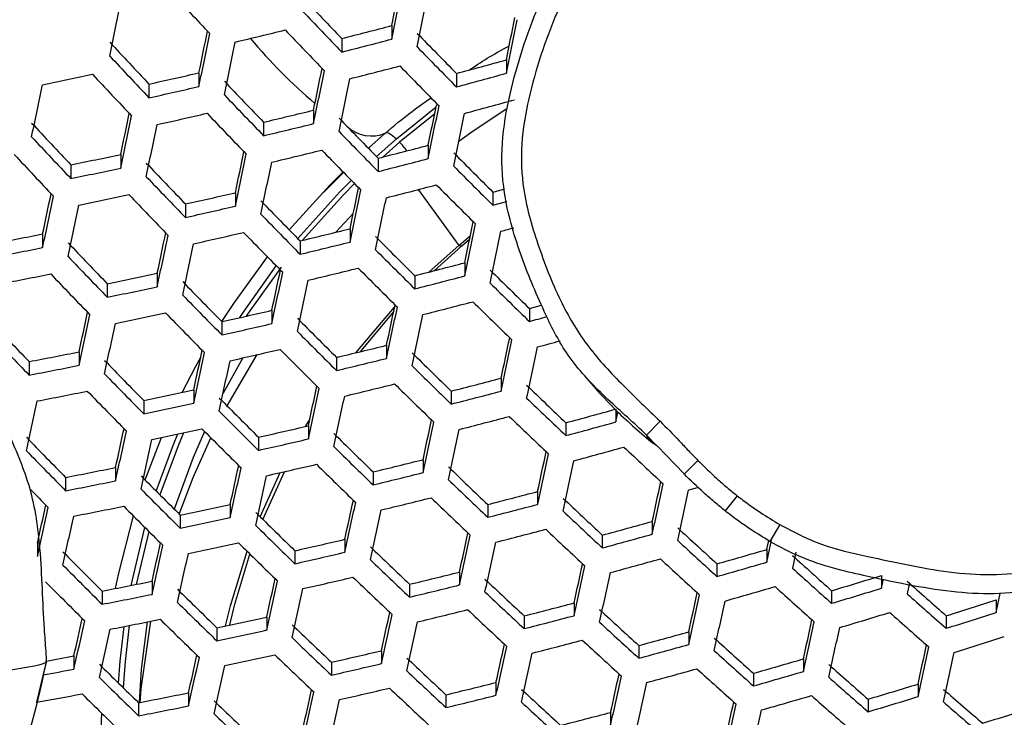
# Model space of a CAD drawing. Units: millimetres. Extents: x 69 to 1126, y 56 to 792.
# Drawn here: x 258 to 270, y 649 to 657 of the extents above; entities that cross this region are included whole.
import ezdxf

# ---------------------------------------------------------------- set-up
doc = ezdxf.new("R2010")
doc.units = ezdxf.units.MM
doc.header["$PDSIZE"] = -1
doc.layers.add('10', color=1, linetype='Continuous')
doc.styles.add('SLDTEXTSTYLE3', font='TXT', dxfattribs={"width": 0.7})
doc.dimstyles.new('SLDDIMSTYLE0', dxfattribs={"dimtxt": 12.733073, "dimasz": 12.733073, "dimexe": 0, "dimexo": 0.0625, "dimgap": 3.183268, "dimtad": 1, "dimlfac": 1.25, "dimrnd": 1e-09, "dimzin": 4, "dimdsep": 46, "dimtxsty": 'SLDTEXTSTYLE3', "dimsah": 1, "dimcen": 0, "dimadec": 0, "dimazin": 1, "dimtfac": 1, "dimtofl": 0, "dimtmove": 0, "dimatfit": 3, "dimfxl": 1, "dimfrac": 2, "dimtolj": 1, "dimtzin": 12, "dimarcsym": 0})

# ---------------------------------------------------------------- blocks, each defined once
blk = doc.blocks.new('_D')
at = {"layer": '10', "color": 0, "lineweight": -2, "transparency": 16777216}
blk.add_line((493.365, 507.258), (381.029, 564.966), dxfattribs=at)
at = {"layer": '10', "color": 0, "transparency": 16777216}
blk.add_solid([(381.998, 566.854), (380.059, 563.078), (369.703, 570.784)], dxfattribs=at)
at = {"layer": 'Defpoints', "color": 0, "transparency": 16777216}
for p in [(169.673, 673.542), (369.703, 570.784)]:
    blk.add_point(p, dxfattribs=at)
at = {"layer": '10', "color": 0, "transparency": 16777216, "insert": (447.328, 541.644), "char_height": 12.73307, "attachment_point": 5, "rotation": 332.8099, "style": 'SLDTEXTSTYLE3'}
blk.add_mtext('\\A1;∅281.10 [∅11.07]', dxfattribs=at)

msp = doc.modelspace()

# ---------------------------------------------------------------- linework, layer by layer
at = {"color": 7, "linetype": 'Continuous', "lineweight": 25}
for p, q in [((262.3539, 657.1112), (262.3539, 656.945)), ((261.7394, 656.9537), (261.7394, 656.7871)), ((263.7632, 656.6904), (263.7632, 656.5262)), ((259.9838, 656.5313), (259.9838, 656.3633)), ((263.1487, 656.5232), (263.1487, 656.3587)), ((259.3693, 656.3932), (259.3693, 656.2246)), ((261.3931, 656.0725), (261.3931, 655.9069)), ((262.4106, 655.719), (262.8989, 656.1119)), ((262.8818, 656.0281), (262.4508, 655.679)), ((260.7786, 655.9243), (260.7786, 655.7583)), ((262.0681, 655.6047), (262.2696, 655.7836)), ((262.1668, 655.5038), (262.4106, 655.719)), ((262.4508, 655.679), (262.2428, 655.4962)), ((262.8024, 655.6403), (262.8024, 655.4768)), ((259.023, 655.5288), (259.023, 655.3609)), ((262.1879, 655.4823), (262.1879, 655.3184)), ((258.4085, 655.4003), (258.4085, 655.2317)), ((261.5165, 655.0614), (261.7615, 655.3073)), ((260.4323, 655.0581), (260.4323, 654.8928)), ((262.6787, 655.096), (263.1778, 654.4107)), ((263.5972, 655.0662), (263.5972, 654.9041)), ((259.8178, 654.9193), (259.8178, 654.7534)), ((261.8805, 654.8015), (261.6655, 654.5711)), ((258.0622, 654.5508), (258.0622, 654.3828)), ((261.8416, 654.6143), (261.8416, 654.4512)), ((263.1778, 654.4107), (263.3203, 654.5302)), ((261.2271, 654.4655), (261.2271, 654.302)), ((262.8148, 654.0834), (263.1778, 654.4107)), ((262.8745, 654.0987), (263.2154, 654.4052)), ((263.1778, 654.4107), (263.2154, 654.4052)), ((263.2154, 654.4052), (263.3111, 654.4859)), ((263.2508, 654.1963), (263.2508, 654.035)), ((259.4714, 654.0679), (259.4714, 653.9026)), ((262.6364, 654.0379), (262.6364, 653.8763)), ((258.857, 653.9385), (258.857, 653.7725)), ((260.8807, 653.6121), (260.8807, 653.4492)), ((264.0457, 653.6355), (264.0457, 653.4754)), ((260.2663, 653.4726), (260.2663, 653.3091)), ((262.29, 653.1825), (262.29, 653.0215)), ((258.5106, 653.1019), (258.5106, 652.9363)), ((260.3292, 652.437), (260.7008, 653.0675)), ((257.8961, 652.982), (257.8961, 652.8156)), ((261.6755, 653.0332), (261.6755, 652.8718)), ((263.6993, 652.778), (263.6993, 652.6186)), ((259.9199, 652.6339), (259.9199, 652.4708)), ((263.0848, 652.6193), (263.0848, 652.4596)), ((259.3054, 652.5037), (259.3054, 652.3399)), ((265.1086, 652.3979), (265.1086, 652.2397)), ((261.2933, 652.184), (261.3462, 652.2716)), ((264.4941, 652.2299), (264.4941, 652.0716)), ((265.6542, 652.248), (265.487, 652.0765)), ((261.3292, 652.1923), (261.3292, 652.0313)), ((259.322, 651.5264), (259.5243, 652.0501)), ((260.7147, 652.0522), (260.7147, 651.8907)), ((265.5443, 651.9982), (265.5304, 652.0131)), ((265.543, 651.996), (265.6068, 651.9551)), ((265.6143, 651.9455), (265.6042, 651.9559)), ((265.6152, 651.9464), (265.949, 651.6013)), ((262.7385, 651.7761), (262.7385, 651.6169)), ((266.1175, 651.768), (265.9469, 651.5993)), ((258.9591, 651.6795), (258.9591, 651.5159)), ((260.7367, 651.0741), (260.9839, 651.6172)), ((262.124, 651.6265), (262.124, 651.4668)), ((258.3446, 651.5588), (258.3446, 651.3945)), ((264.1478, 651.3846), (264.1478, 651.2267)), ((266.5996, 651.3336), (266.4521, 651.1456)), ((260.3684, 651.2256), (260.3684, 651.0643)), ((263.5333, 651.2256), (263.5333, 651.0674)), ((259.7539, 651.0949), (259.7539, 650.9329)), ((265.5571, 651.0169), (265.5571, 650.8602)), ((259.151, 650.2314), (259.3202, 650.9422)), ((259.368, 650.8947), (259.2135, 650.2438)), ((267.1233, 650.9786), (267.0015, 650.7723)), ((257.9983, 650.7492), (257.9983, 650.5849)), ((261.7777, 650.7976), (261.7777, 650.6382)), ((264.9426, 650.8489), (264.9426, 650.6919)), ((261.1632, 650.657), (261.1632, 650.4971)), ((266.9664, 650.6728), (266.9664, 650.5168)), ((263.187, 650.3944), (263.187, 650.2365)), ((266.3519, 650.4957), (266.3519, 650.3397)), ((259.4075, 650.2827), (259.4075, 650.1208)), ((268.3756, 650.3516), (268.3756, 650.1962)), ((258.7931, 650.1613), (258.7931, 649.9987)), ((262.5725, 650.2444), (262.5725, 650.0861)), ((267.7612, 650.1657), (267.7612, 650.0103)), ((269.7849, 650.0533), (269.7849, 649.8982)), ((264.5962, 650.0153), (264.5962, 649.8587)), ((260.8168, 649.8423), (260.8168, 649.6825)), ((263.9818, 649.8561), (263.9818, 649.6992)), ((269.1705, 649.8586), (269.1705, 649.7036)), ((260.2024, 649.7111), (260.2024, 649.5506)), ((266.0055, 649.6598), (266.0055, 649.5041)), ((262.2261, 649.4272), (262.2261, 649.2691)), ((265.3911, 649.4916), (265.3911, 649.3357)), ((258.1066, 649.2892), (257.987, 648.7941)), ((258.4467, 649.3637), (258.4467, 649.2009)), ((267.4148, 649.3274), (267.4148, 649.1724)), ((261.6117, 649.2863), (261.6117, 649.1277)), ((266.8003, 649.1503), (266.8003, 648.9952)), ((263.6354, 649.0365), (263.6354, 648.8798)), ((268.8241, 649.0179), (268.8241, 648.8633)), ((259.856, 648.9107), (259.856, 648.7502)), ((263.0209, 648.8863), (263.0209, 648.7291)), ((268.2096, 648.8319), (268.2096, 648.6774)), ((259.2415, 648.7888), (259.2415, 648.6275)), ((265.0447, 648.6696), (265.0447, 648.5139))]:
    msp.add_line(p, q, dxfattribs=at)
at = {"color": 7, "linetype": 'Continuous', "lineweight": 25, "flags": 128}
for points in [[(263.1786, 655.6919), (263.3244, 655.7971), (263.7598, 656.0896)], [(262.2818, 655.795), (262.2872, 655.7973), (262.298, 655.7974), (262.3118, 655.7934), (262.3283, 655.7854), (262.3469, 655.7736), (262.3672, 655.7583), (262.3886, 655.7399), (262.4106, 655.719)], [(261.0934, 654.6014), (261.5925, 655.1503), (261.7551, 655.3132)], [(261.1995, 654.4936), (261.7168, 655.0681), (261.857, 655.2096)], [(261.8968, 655.1691), (261.7607, 655.0317), (261.2565, 654.4725)], [(263.5972, 655.0662), (263.674, 655.0869), (263.7381, 655.1042)], [(263.5972, 654.9041), (263.674, 654.9248), (263.7507, 654.9456), (263.768, 654.9503)], [(260.2661, 653.4728), (260.4188, 653.7075), (260.8253, 654.2704)], [(260.4851, 653.5218), (260.5384, 653.6035), (260.9336, 654.1603)], [(260.9926, 654.1428), (260.5889, 653.5752), (260.5658, 653.54)], [(261.9137, 653.0905), (261.9317, 653.1135), (262.3888, 653.6506)], [(264.0457, 653.6355), (264.1224, 653.6562), (264.1968, 653.6763)], [(261.9672, 653.1035), (261.9766, 653.1155), (262.3758, 653.589)], [(259.7776, 652.6033), (259.9417, 652.9191), (260.0059, 653.0355)], [(260.5251, 653.0276), (260.2967, 652.6205), (260.2796, 652.588)], [(265.1086, 652.2397), (265.1252, 652.3182), (265.1348, 652.3633)], [(259.458, 651.39), (259.6716, 651.9639), (259.7255, 652.0928)], [(259.7955, 652.1077), (259.7268, 651.9446), (259.5043, 651.3437)], [(260.0524, 652.1231), (259.9139, 651.8024), (259.6807, 651.1677)], [(265.6042, 651.9559), (265.487, 652.0764), (265.487, 652.0765), (265.487, 652.0765)], [(259.7425, 651.1062), (259.9139, 651.5582), (260.1301, 652.0453)], [(260.7696, 651.0417), (261.034, 651.6274), (261.0347, 651.6288)], [(266.1211, 651.435), (266.0799, 651.4233), (266.0031, 651.4014)], [(258.9586, 650.1935), (258.9933, 650.3628), (259.1781, 651.0842)], [(266.9664, 650.5168), (266.983, 650.5941), (266.9996, 650.6714), (267.0162, 650.7487), (267.0232, 650.7814)], [(266.9664, 650.6728), (266.983, 650.7501), (266.9893, 650.7797)], [(260.3109, 649.7339), (260.3702, 649.9781), (260.5749, 650.6504)], [(267.3212, 650.6372), (267.3128, 650.5982), (267.2962, 650.5209), (267.2795, 650.4436)], [(260.3627, 649.7448), (260.4241, 649.9982), (260.61, 650.616)], [(268.3756, 650.1962), (268.3923, 650.2735), (268.3997, 650.3078)], [(268.7151, 650.2502), (268.7054, 650.2053), (268.6888, 650.1281)], [(269.7849, 649.8982), (269.8016, 649.9755), (269.8182, 650.0527), (269.8348, 650.1301), (269.8359, 650.1352)], [(259.3474, 649.7818), (259.2751, 649.2027), (259.2469, 648.7899)], [(259.2615, 648.7927), (259.2751, 648.9585), (259.3911, 649.7906)], [(258.9962, 649.0286), (259.017, 649.2998), (259.0661, 649.7259)], [(259.1274, 649.738), (259.0758, 649.2952), (259.0521, 648.9738)], [(258.7957, 647.9843), (258.7873, 648.5685), (258.7893, 648.6584)]]:
    msp.add_lwpolyline(points, dxfattribs=at)
at = {"color": 7, "linetype": 'Continuous', "lineweight": 25}
for radius in [112.44, 111, 75.7196]:
    msp.add_circle((269.6879, 622.1631), radius, dxfattribs=at)
for centre, radius, start, end in [((269.6879, 622.1631), 73, 93.239025, 176.760975), ((269.6879, 622.1631), 47.2, 97.94964, 171.89749), ((269.3593, 645.8229), 17.4868, 92.89413, 150.05513), ((269.3413, 645.6205), 17.0272, 92.87288, 149.26356), ((347.8962, 739.9734), 120.779, 223.049343, 223.383016), ((-156.6281, 741.7676), 427.449, 348.57704, 348.648373), ((-161.4202, 742.6938), 432.3625, 348.560908, 348.650007), ((348.6959, 740.7024), 120.7281, 223.592991, 223.923492), ((-162.0714, 742.8192), 433.3516, 348.557593, 348.646463), ((-147.6519, 739.9918), 414.9768, 348.426479, 348.518254), ((349.7147, 741.7432), 122.2996, 223.673981, 223.999768), ((-159.3366, 742.2892), 431.6718, 348.562678, 348.633351), ((-164.0702, 743.204), 436.5255, 348.547055, 348.635195), ((-146.1631, 739.7013), 414.5752, 348.427064, 348.499332), ((241.4819, 736.8279), 82.1337, 283.338084, 283.779025), ((349.5664, 741.5898), 122.4002, 223.679109, 224.004599), ((241.2955, 737.9776), 83.5633, 284.161301, 284.596245), ((-150.9693, 740.6288), 419.5035, 348.41218, 348.502849), ((265.497, 661.0001), 6.3377, 219.66627, 229.84617), ((240.9585, 738.9326), 84.7333, 284.196682, 284.625683), ((350.0029, 741.9875), 121.8514, 224.214048, 224.537874), ((346.2058, 738.2461), 119.3334, 222.969605, 223.307807), ((-151.832, 740.7943), 420.7095, 348.408422, 348.498801), ((350.9815, 742.9918), 123.369, 224.286579, 224.606022), ((347.268, 739.3242), 120.9616, 223.059313, 223.392422), ((240.8217, 739.7806), 86.1991, 285.011725, 285.435015), ((-149.8286, 740.4047), 419.7799, 348.410622, 348.482076), ((-154.5625, 741.3181), 424.6341, 348.396337, 348.485785), ((240.9611, 738.9271), 85.0704, 284.206706, 284.634024), ((350.8463, 742.8522), 123.4904, 224.29232, 224.611417), ((242.6061, 731.8247), 77.0055, 281.576827, 282.043914), ((347.0715, 739.1214), 120.9877, 223.060734, 223.393762), ((242.373, 733.4874), 78.9455, 282.432687, 282.889766), ((-155.2617, 741.4521), 425.6724, 348.393177, 348.482382), ((240.4891, 740.7184), 87.35, 285.035181, 285.452935), ((-138.7439, 738.1935), 405.1489, 348.258065, 348.350734), ((242.033, 734.4705), 80.1435, 282.492787, 282.943134), ((347.9751, 739.9574), 121.0983, 223.612224, 223.941601), ((348.99, 740.9943), 122.6639, 223.692514, 224.017227), ((240.4982, 740.693), 87.6633, 285.041463, 285.457735), ((241.8249, 735.862), 82.154, 283.338892, 283.779727), ((-152.7267, 740.9598), 424.1979, 348.396876, 348.464881), ((-157.433, 741.8681), 429.0236, 348.38308, 348.471509), ((-137.4551, 737.9399), 404.9524, 348.257821, 348.330542), ((-142.2295, 738.8594), 409.8482, 348.244822, 348.336322), ((242.0346, 734.473), 80.4886, 282.5098, 282.958245), ((348.809, 740.8074), 122.714, 223.695057, 224.019623), ((349.3439, 741.307), 122.3195, 224.236581, 224.559043), ((-157.9758, 741.972), 429.9015, 348.380461, 348.468689), ((345.2623, 737.2734), 119.3599, 222.971081, 223.309198), ((-143.1409, 739.0334), 411.1042, 348.241335, 348.332527), ((241.4891, 736.8211), 83.3263, 283.385028, 283.819738), ((262.102, 656.1869), 0.432, 225.86773, 294.28164), ((346.3242, 738.3512), 120.9877, 223.060734, 223.393762), ((350.3178, 742.3066), 123.8298, 224.308307, 224.626442), ((241.323, 737.9073), 85.0249, 284.205356, 284.6329), ((261.9328, 655.1594), 0.7337, 34.22689, 45.08515), ((346.0936, 738.1139), 120.9616, 223.059313, 223.392422), ((242.9491, 730.8593), 77.0264, 281.578089, 282.045052), ((-141.3447, 738.6825), 410.3874, 348.242533, 348.314402), ((-146.0448, 739.5875), 415.207, 348.230094, 348.320296), ((241.4974, 736.8014), 83.6454, 283.397376, 283.83045), ((350.1511, 742.1346), 123.9024, 224.311716, 224.629646), ((240.9914, 738.8467), 86.1758, 284.239045, 284.660938), ((350.3305, 742.2976), 123.0121, 224.846794, 225.164023), ((242.611, 731.8513), 78.2312, 281.650024, 282.10991), ((347.1051, 739.0599), 121.2383, 223.619475, 223.94843), ((-146.7944, 739.7305), 416.297, 348.227145, 348.317088), ((351.2694, 743.2639), 124.4743, 224.910624, 225.223788), ((348.1185, 740.0953), 122.8017, 223.699502, 224.023811), ((-144.507, 739.2853), 415.0763, 348.229671, 348.300814), ((241.0061, 738.8067), 86.4707, 284.247541, 284.66801), ((351.116, 743.1058), 124.568, 224.914669, 225.227576), ((-127.1179, 735.822), 393.6606, 348.085614, 348.1591), ((-131.8846, 736.7385), 398.5485, 348.074542, 348.167312), ((242.6187, 731.8404), 78.559, 281.669262, 282.12726), ((347.905, 739.8753), 122.8017, 223.699502, 224.023811), ((242.3967, 733.4521), 80.442, 282.50751, 282.95621), ((-149.145, 740.1783), 419.8322, 348.217691, 348.306803), ((-149.74, 740.2916), 420.7637, 348.215227, 348.304122), ((-132.8491, 736.9217), 399.859, 348.071397, 348.163837), ((242.0622, 734.4184), 81.6197, 282.564657, 283.006977), ((348.5414, 740.4793), 122.5649, 224.248339, 224.570089), ((349.5128, 741.4764), 124.0715, 224.319648, 224.6371), ((-146.9734, 739.7546), 419.0515, 348.218998, 348.289527), ((-151.5603, 740.6377), 423.755, 348.207389, 348.295596), ((240.6546, 740.1806), 88.6434, 285.066695, 285.171393), ((243.5449, 727.9671), 74.8378, 280.706145, 281.185304), ((-131.2502, 736.6067), 399.3445, 348.071801, 348.144387), ((-135.9398, 737.5083), 404.1534, 348.06124, 348.152617), ((242.0761, 734.3851), 81.9214, 282.579059, 283.019774), ((349.3149, 741.2723), 124.0957, 224.320778, 224.638163), ((241.878, 735.7278), 83.5341, 283.39308, 283.826723), ((349.5908, 741.5349), 123.3564, 224.861943, 225.178205), ((-152.0065, 740.7225), 424.5339, 348.205367, 348.293396), ((243.2094, 728.9699), 76.0516, 280.790513, 281.262153), ((346.0865, 738.0107), 121.1492, 223.614863, 223.944087), ((-136.7431, 737.6606), 405.2985, 348.05857, 348.149667), ((241.5473, 736.6721), 84.6884, 283.437141, 283.864948), ((347.1008, 739.047), 122.714, 223.695057, 224.019623), ((350.5264, 742.4979), 124.8136, 224.925243, 225.237479), ((241.5675, 736.6182), 84.9658, 283.447561, 283.873989), ((350.3428, 742.3087), 124.8603, 224.92725, 225.239359), ((241.405, 737.6823), 86.2969, 284.242541, 284.663848), ((243.2231, 728.946), 76.3624, 280.811753, 281.281506), ((346.8548, 738.7938), 122.6639, 223.692514, 224.017227), ((242.9996, 730.7637), 78.4447, 281.662569, 282.121223), ((-134.6582, 737.2528), 404.2855, 348.060123, 348.131936), ((-139.283, 738.1419), 409.0279, 348.049981, 348.140181), ((241.078, 738.6084), 87.4317, 284.274844, 284.690738), ((350.2719, 742.2308), 123.6289, 225.464053, 225.776366), ((242.6666, 731.7395), 79.6302, 281.731164, 282.183098), ((347.5964, 739.5053), 122.5894, 224.249511, 224.57119), ((-139.9325, 738.2648), 410.0154, 348.047735, 348.137699), ((351.1774, 743.1638), 125.0438, 225.519893, 225.828388), ((348.5676, 740.5021), 124.0957, 224.320778, 224.638163), ((-137.3745, 737.7668), 408.5171, 348.050355, 348.121512), ((-141.9454, 738.6454), 413.2043, 348.040556, 348.12977), ((241.1043, 738.5354), 87.6863, 284.28198, 284.696679), ((351.0074, 742.9886), 125.1118, 225.522549, 225.830863), ((-119.6185, 734.1837), 386.7246, 347.897389, 347.971006), ((-124.3201, 735.0866), 391.5457, 347.888774, 347.981771), ((242.6862, 731.693), 79.915, 281.747373, 282.197724), ((348.3385, 740.2661), 124.0715, 224.319648, 224.6371), ((242.4754, 733.2567), 81.7436, 282.570583, 283.012243), ((-142.4473, 738.7401), 414.0402, 348.038693, 348.127713), ((240.7397, 739.9487), 89.5589, 285.083722, 285.22781), ((344.9189, 736.8093), 120.8303, 223.598314, 223.928503), ((-125.1812, 735.249), 392.7501, 347.886458, 347.979151), ((242.1455, 734.2087), 82.9042, 282.625316, 283.060882), ((348.7136, 740.6308), 123.4866, 224.867655, 225.183553), ((345.9367, 737.849), 122.4002, 223.679109, 224.004599), ((349.648, 741.5925), 124.942, 224.930757, 225.242643), ((241.9848, 735.44), 84.7266, 283.43858, 283.866197), ((-139.4255, 738.1536), 412.0663, 348.042324, 348.112929), ((-143.9524, 739.0237), 416.7083, 348.0328, 348.121205), ((240.7592, 739.9054), 89.8412, 285.088187, 285.272138), ((243.6226, 727.8121), 76.1792, 280.799253, 281.270117), ((-123.2903, 734.8763), 391.936, 347.887241, 347.960028), ((-127.9234, 735.7659), 396.6869, 347.878994, 347.970708), ((242.1712, 734.1414), 83.1644, 282.6374, 283.071623), ((349.4344, 741.3724), 124.942, 224.930757, 225.242643), ((349.4582, 741.3921), 123.8587, 225.473202, 225.784889), ((-144.3115, 739.0912), 417.3978, 348.03129, 348.119537), ((243.2916, 728.7994), 77.3746, 280.879921, 281.343632), ((346.509, 738.3852), 122.3932, 224.240116, 224.562363), ((-128.6307, 735.8991), 397.7336, 347.877036, 347.968493), ((241.6583, 736.3718), 85.8658, 283.480948, 283.902962), ((350.3616, 742.323), 125.2704, 225.528728, 225.836621), ((347.4821, 739.384), 123.9024, 224.311716, 224.629646), ((-126.2702, 735.4371), 396.4379, 347.878701, 347.950779), ((241.69, 736.2851), 86.1031, 283.489642, 283.910507), ((350.1625, 742.1179), 125.293, 225.529609, 225.837441), ((241.5393, 737.3089), 87.3873, 284.273596, 284.689699), ((349.8493, 741.7946), 123.7228, 226.06965, 226.378557), ((243.317, 728.7399), 77.6425, 280.897715, 281.359853), ((347.2218, 739.1159), 123.8298, 224.308307, 224.626442), ((243.104, 730.5084), 79.6695, 281.733404, 282.185119), ((-130.846, 736.3158), 401.13, 347.870757, 347.961389), ((-131.4058, 736.4209), 402.0254, 347.86912, 347.959538), ((241.2161, 738.2241), 88.5087, 284.30477, 284.715655), ((-112.1832, 732.5027), 378.7259, 347.709727, 347.804494), ((242.7752, 731.4706), 80.8388, 281.799277, 282.244562), ((347.6995, 739.5858), 123.4037, 224.864022, 225.180152), ((350.7271, 742.699), 125.0978, 226.118049, 226.423323), ((348.6347, 740.5483), 124.8603, 224.92725, 225.239359), ((241.1494, 738.8596), 89.7199, 285.081637, 285.488435), ((-128.586, 735.8716), 400.2585, 347.871613, 347.943089), ((-133.1144, 736.7412), 404.9021, 347.863913, 347.953648), ((241.2536, 738.1194), 88.7244, 284.31068, 284.720576), ((350.5418, 742.508), 125.1419, 226.119584, 226.424743), ((240.8293, 739.7618), 90.8273, 285.102533, 285.504407), ((-110.4814, 732.1633), 378.1057, 347.709951, 347.784036), ((-115.1432, 733.0582), 382.886, 347.703692, 347.797379), ((242.8064, 731.3902), 81.0823, 281.812785, 282.256754), ((348.3912, 740.2974), 124.8136, 224.925243, 225.237479), ((242.6069, 732.9082), 82.8588, 282.623203, 283.059004), ((348.512, 740.417), 123.8816, 225.474114, 225.785738), ((-133.532, 736.8193), 405.6515, 347.862569, 347.952128), ((345.2783, 737.1181), 121.9748, 224.220003, 224.543468), ((-115.9122, 733.2023), 383.9959, 347.702105, 347.795509), ((242.2809, 733.8483), 84.0052, 282.675973, 283.105912), ((346.2557, 738.1212), 123.4904, 224.29232, 224.611417), ((349.4152, 741.3477), 125.293, 225.529609, 225.837441), ((-130.2599, 736.1841), 403.4209, 347.865852, 347.936828), ((-134.7502, 737.0464), 408.0252, 347.858348, 347.947353), ((240.8725, 739.6402), 91.0226, 285.106167, 285.507184), ((350.5904, 742.5485), 124.5055, 226.703786, 227.007561), ((242.3178, 733.7484), 84.2256, 282.685971, 283.114801), ((349.1872, 741.1128), 125.2704, 225.528728, 225.836621), ((242.1432, 735.0047), 85.739, 283.476281, 283.898912), ((-135.0295, 737.0982), 408.633, 347.857275, 347.94614), ((243.753, 727.4975), 77.3279, 280.876809, 281.340796), ((-113.7421, 732.7743), 382.8953, 347.703012, 347.776322), ((-118.3423, 733.6574), 387.6124, 347.697001, 347.789492), ((241.8202, 735.9261), 86.8656, 283.517278, 283.934495), ((348.9669, 740.8852), 123.8457, 226.074016, 226.382595), ((243.4258, 728.4718), 78.5079, 280.954475, 281.411605), ((346.5483, 738.3996), 123.1072, 224.850986, 225.167947), ((-118.9631, 733.7735), 388.5703, 347.695666, 347.787918), ((349.8437, 741.7886), 125.219, 226.122267, 226.427225), ((-131.3098, 736.3781), 405.9431, 347.861325, 347.931895), ((-135.7703, 737.2346), 410.517, 347.853972, 347.942403), ((346.0678, 737.923), 123.5148, 224.456034, 224.605929), ((347.4863, 739.365), 124.568, 224.914669, 225.227576), ((241.724, 736.7926), 88.3027, 284.2991, 284.710933), ((-135.9148, 737.2608), 410.9864, 347.853154, 347.941478), ((-116.3357, 733.2589), 387.0007, 347.697208, 347.769857), ((-120.8846, 734.1322), 391.6653, 347.6914, 347.782889), ((241.8629, 735.8078), 87.0642, 283.524404, 283.940681), ((349.6302, 741.5685), 125.219, 226.122267, 226.427225), ((241.404, 737.6987), 89.413, 284.329367, 284.736136), ((349.0838, 740.9969), 123.3142, 226.667023, 226.97391), ((-96.3112, 729.1222), 362.874, 347.527057, 347.60279), ((-101.0206, 730.0268), 367.7031, 347.522921, 347.61909), ((243.4625, 728.3784), 78.7348, 280.969178, 281.425013), ((347.2126, 739.083), 124.4743, 224.910624, 225.223788), ((243.2603, 730.1002), 80.7086, 281.792026, 282.238018), ((347.4336, 739.3056), 123.6979, 225.466803, 225.778928), ((-121.3628, 734.2213), 392.4769, 347.690293, 347.781584), ((349.9393, 741.8772), 124.6563, 226.708391, 227.011777), ((-101.856, 730.1829), 368.881, 347.521804, 347.617655), ((242.935, 731.0511), 81.8646, 281.855701, 282.295494), ((241.3598, 738.2674), 90.5436, 285.097228, 285.500351), ((348.3385, 740.238), 125.1118, 225.522549, 225.830863), ((-118.2861, 733.6217), 390.4465, 347.692436, 347.76453), ((241.4523, 737.5633), 89.5911, 284.334153, 284.740122), ((349.7395, 741.6713), 124.6779, 226.709048, 227.012378), ((348.8814, 740.7589), 122.3052, 227.256207, 227.562686), ((-99.8727, 729.7874), 367.9718, 347.52216, 347.597038), ((242.9773, 730.938), 82.0683, 281.866761, 282.30548), ((348.0814, 739.9731), 125.0438, 225.519893, 225.828388), ((242.7892, 732.4123), 83.7946, 282.666378, 283.097382), ((-122.7932, 734.487), 395.0681, 347.686791, 347.777456), ((-123.1331, 734.5499), 395.738, 347.685894, 347.776398), ((241.0425, 739.1617), 91.6413, 285.117579, 285.515909), ((349.7203, 741.6205), 123.6224, 227.290941, 227.593994), ((345.2585, 737.0708), 122.595, 224.828341, 225.146747), ((-104.5154, 730.6793), 372.7326, 347.518202, 347.613033), ((-105.201, 730.8071), 373.7569, 347.517258, 347.61182), ((242.4664, 733.3428), 84.9292, 282.717572, 283.1429), ((347.9562, 739.8436), 123.7675, 226.071239, 226.380027), ((241.0607, 739.4252), 92.456, 285.875557, 286.271845), ((348.8336, 740.7476), 125.1419, 226.119584, 226.424743), ((241.0963, 739.0101), 91.7997, 285.120477, 285.518124), ((349.5337, 741.4281), 123.6646, 227.292043, 227.594987), ((240.7455, 740.3114), 93.5446, 285.886616, 286.278309), ((348.3781, 740.1784), 120.8362, 227.844501, 228.151818), ((346.2014, 738.0412), 124.0633, 224.892818, 225.207114), ((242.3514, 734.4268), 86.577, 283.506872, 283.925463), ((-119.6126, 733.8663), 393.2523, 347.688615, 347.760251), ((-124.0863, 734.7253), 397.8398, 347.683099, 347.773103), ((-124.2917, 734.7627), 398.3716, 347.682397, 347.772275), ((349.2047, 741.0254), 122.1344, 227.872747, 228.176672), ((345.8972, 737.7278), 123.922, 224.886672, 225.201359), ((243.9344, 727.0296), 78.2912, 280.940361, 281.398735), ((-102.7601, 730.3253), 372.3785, 347.51804, 347.592185), ((-107.3469, 731.2065), 377.0818, 347.514228, 347.607931), ((242.5143, 733.2111), 85.1111, 282.725663, 283.150095), ((348.592, 740.4986), 125.0978, 226.118049, 226.423323), ((348.1368, 740.021), 123.336, 226.667703, 226.974532), ((240.8361, 740.2629), 94.0344, 286.638467, 287.029633), ((347.5918, 739.2627), 118.9243, 228.434774, 228.744174), ((346.2222, 738.0572), 123.3063, 225.451157, 225.764354), ((-107.8886, 731.3072), 377.9586, 347.513438, 347.606917), ((242.0312, 735.3398), 87.6935, 283.546777, 283.960105), ((348.9922, 740.9011), 124.6779, 226.709048, 227.012378), ((-120.3301, 733.9957), 395.4336, 347.685684, 347.756954), ((240.8047, 740.1444), 93.6844, 285.888017, 286.279128), ((349.031, 740.8461), 122.1968, 227.874091, 228.177854), ((240.5224, 741.1446), 95.1179, 286.640695, 287.027405), ((243.6104, 727.9934), 79.4587, 281.015623, 281.467374), ((347.1305, 738.9932), 124.7257, 225.507441, 225.816786), ((-124.7786, 734.8498), 399.9952, 347.680265, 347.769761), ((-124.852, 734.8623), 400.3917, 347.679747, 347.769151), ((348.41, 740.0991), 120.2092, 228.456584, 228.762582), ((240.6956, 740.7778), 95.2739, 287.389957, 287.777602), ((-104.9994, 730.7409), 376.1203, 347.514621, 347.588145), ((242.0847, 735.1908), 87.8546, 283.552458, 283.965037), ((348.7649, 740.667), 124.6563, 226.708391, 227.011777), ((241.9576, 736.1377), 89.0482, 284.3195, 284.72792), ((347.9955, 739.8457), 122.4228, 227.25934, 227.565509), ((240.5868, 740.9629), 95.2396, 286.640942, 287.027158), ((348.2491, 739.9327), 120.2917, 228.457967, 228.763749), ((240.3823, 741.6587), 96.3561, 287.383674, 287.766947), ((-84.7464, 726.4861), 351.7519, 347.334878, 347.411695), ((-89.4482, 727.391), 356.5734, 347.333137, 347.430845), ((243.6581, 727.867), 79.6458, 281.027509, 281.478217), ((346.8442, 738.6981), 124.6118, 225.50297, 225.812621), ((243.4668, 729.5443), 81.5686, 281.839546, 282.28091), ((-109.5399, 731.6133), 380.7763, 347.510927, 347.603693), ((-109.9427, 731.6877), 381.5105, 347.510279, 347.602861), ((241.6401, 737.0365), 90.1497, 284.349053, 284.752532), ((348.8335, 740.7063), 123.7386, 227.29397, 227.596723), ((-120.45, 734.0119), 397.002, 347.683597, 347.754589), ((-124.881, 734.8628), 401.5455, 347.678246, 347.767382), ((-90.2028, 727.5315), 357.6684, 347.332688, 347.430092), ((243.1444, 730.4862), 82.7136, 281.901474, 282.336824), ((346.8169, 738.6694), 123.4879, 226.061278, 226.370814), ((241.6183, 737.5396), 91.2009, 285.109472, 285.509711), ((-124.8244, 734.8506), 401.8088, 347.677905, 347.766979), ((347.6967, 739.5759), 124.866, 226.10996, 226.415841), ((241.699, 736.8711), 90.291, 284.352795, 284.755649), ((348.62, 740.4863), 123.7386, 227.29397, 227.596723), ((347.5514, 739.3256), 121.0468, 227.849126, 228.155888), ((240.4517, 741.4627), 96.4603, 287.383076, 287.765934), ((243.021, 731.7738), 84.5564, 282.700888, 283.128064), ((-106.6113, 731.0379), 379.2187, 347.511843, 347.584848), ((-111.1146, 731.9033), 383.8365, 347.508243, 347.600247), ((241.3031, 738.4277), 92.2909, 285.129402, 285.524947), ((348.3765, 740.171), 122.3425, 227.87722, 228.180607), ((-119.9803, 733.9166), 397.9657, 347.682322, 347.75312), ((-124.4011, 734.7655), 402.4988, 347.677013, 347.765928), ((244.5534, 724.0657), 75.983, 280.274897, 280.535693), ((-87.9462, 727.0814), 356.4786, 347.332915, 347.40891), ((-92.5865, 727.9746), 361.2371, 347.331244, 347.427671), ((243.1975, 730.3413), 82.8788, 281.910284, 282.34478), ((347.4267, 739.2977), 124.7775, 226.106866, 226.412979), ((347.0647, 738.9162), 123.1615, 226.662259, 226.969549), ((-111.3822, 731.9522), 384.4321, 347.507726, 347.599583), ((241.3433, 738.6282), 93.0288, 285.881408, 286.275265), ((-124.2159, 734.729), 402.6301, 347.676844, 347.765728), ((244.2373, 725.0087), 77.128, 280.33089, 280.616332), ((344.8761, 736.67), 122.7045, 225.426929, 225.741788), ((-93.1952, 728.0876), 362.1825, 347.330866, 347.427038), ((242.7007, 732.6964), 85.6817, 282.750844, 283.17249), ((347.9215, 739.7979), 124.5055, 226.703786, 227.007561), ((241.3674, 738.2467), 92.4134, 285.131611, 285.526636), ((348.1762, 739.9645), 122.3633, 227.877666, 228.180999), ((241.03, 739.509), 94.1109, 285.892268, 286.281613), ((346.8234, 738.4691), 119.2265, 228.439946, 228.748539), ((345.79, 737.6117), 124.1322, 225.484054, 225.794998), ((-107.6124, 731.2197), 381.6908, 347.50966, 347.582244), ((-112.0867, 732.0796), 386.2789, 347.506133, 347.597538), ((347.6394, 739.3033), 120.5079, 228.461585, 228.766803), ((-90.489, 727.5529), 360.5316, 347.331274, 347.406568), ((242.7593, 732.534), 85.826, 282.757166, 283.178113), ((347.6667, 739.5354), 124.4408, 226.701807, 227.005749), ((242.6081, 733.7103), 87.2456, 283.530884, 283.946306), ((346.987, 738.8065), 122.348, 227.257348, 227.563713), ((-112.2223, 732.1036), 386.739, 347.505738, 347.597031), ((241.1423, 739.3995), 94.5257, 286.639484, 287.028616), ((345.8297, 737.2845), 116.9801, 229.034667, 229.346343), ((244.3412, 724.5952), 77.0198, 280.20326, 280.62825), ((345.4738, 737.2859), 123.9719, 225.477699, 225.789077), ((244.1653, 726.4135), 79.0752, 280.991107, 281.445012), ((345.5478, 737.3616), 123.0052, 226.043979, 226.354817), ((-95.0781, 728.4363), 365.2376, 347.32966, 347.425015), ((-95.5463, 728.5228), 366.0389, 347.329346, 347.42449), ((242.2902, 734.6167), 88.354, 283.569946, 283.980221), ((241.0995, 739.3131), 94.2151, 285.893301, 286.282217), ((347.4521, 739.11), 120.549, 228.462272, 228.767383), ((240.8301, 740.2766), 95.6037, 286.641677, 287.026423), ((243.8438, 727.3688), 80.2326, 281.064484, 281.51195), ((347.8256, 739.6677), 123.6646, 227.292043, 227.594987), ((-108.0157, 731.2887), 383.5497, 347.508037, 347.580292), ((-112.4688, 732.1445), 388.116, 347.504564, 347.595523), ((-112.4746, 732.144), 388.4431, 347.504286, 347.595166), ((346.6402, 738.1114), 118.2525, 229.049839, 229.358098), ((241.0248, 739.8499), 95.686, 287.387548, 287.773516), ((346.4318, 738.2724), 124.3897, 226.093251, 226.400385), ((242.239, 735.3473), 89.6278, 284.335138, 284.740942)]:
    msp.add_arc(centre, radius, start, end, dxfattribs=at)
for points, knots in [([(236.2841, 655.5668), (236.9066, 656.1698), (238.1516, 657.3757), (240.1497, 659.0581), (242.2397, 660.6411), (244.7829, 662.35), (247.8143, 664.0948), (251.4044, 665.7822), (255.16, 667.1744), (258.4372, 668.077), (261.133, 668.6421), (262.5246, 668.8529), (263.2211, 668.9583)], [0, 0, 0, 0, 0.0849203, 0.1698405, 0.2558116, 0.3417827, 0.4699958, 0.5982088, 0.730144, 0.8620793, 0.9309708, 1, 1, 1, 1]), ([(302.0609, 654.5361), (301.1422, 655.4116), (299.3048, 657.1626), (296.257, 659.5118), (293.0065, 661.6333), (289.5837, 663.4696), (286.0532, 665.0011), (282.4083, 666.2398), (278.6374, 667.179), (274.7995, 667.7939), (270.9587, 668.0707), (267.5413, 668.0224), (264.5344, 667.7579), (261.941, 667.3767), (258.9865, 666.7672), (255.6994, 665.8453), (252.0937, 664.5086), (248.579, 662.8612), (245.5871, 661.1383), (243.1102, 659.4723), (241.0924, 657.9457), (239.147, 656.3103), (237.9256, 655.1275), (237.3148, 654.5361)], [0, 0, 0, 0, 0.0528872, 0.1057746, 0.1601798, 0.2145856, 0.2675301, 0.3204745, 0.3749287, 0.4293804, 0.482342, 0.5353025, 0.571704, 0.6081373, 0.6445409, 0.697433, 0.7503257, 0.8047123, 0.8590984, 0.8941094, 0.9291203, 0.9645602, 1, 1, 1, 1]), ([(253.2333, 656.946), (253.3334, 657.1615), (253.5337, 657.5924), (254.0151, 658.2347), (254.6615, 658.8468), (256.0958, 659.7792), (258.2854, 660.8664), (260.8984, 662.0804), (263.325, 662.9697), (265.4897, 663.7136), (266.9542, 664.1446), (267.6879, 664.3605)], [0, 0, 0, 0, 0.042883, 0.0857529, 0.1443008, 0.2029499, 0.3944239, 0.5859962, 0.7238729, 0.8616759, 1, 1, 1, 1]), ([(267.4437, 663.9899), (266.8183, 663.8074), (265.4669, 663.4131), (263.42, 662.7063), (261.0081, 661.8237), (258.4089, 660.6191), (256.2429, 659.5434), (254.8397, 658.6312), (254.2237, 658.052), (253.7759, 657.444), (253.5745, 657.0459), (253.4904, 656.8406), (253.4904, 656.8406)], [0, 0, 0, 0, 0.1221673, 0.2639684, 0.4060442, 0.603564, 0.8009745, 0.8589346, 0.916785, 0.9583854, 0.9999972, 1, 1, 1, 1]), ([(268.4162, 663.3672), (267.9029, 663.3271), (266.7377, 663.2361), (264.955, 662.8463), (263.0938, 662.2547), (261.3146, 661.4683), (259.6427, 660.4997), (258.0972, 659.3652), (256.6919, 658.0814), (255.469, 656.6515), (254.6214, 655.4771), (254.2519, 654.7552), (254.164, 654.5832)], [0, 0, 0, 0, 0.0863678, 0.1960782, 0.3061382, 0.415849, 0.5256376, 0.6357761, 0.7455647, 0.8553838, 0.9655531, 1, 1, 1, 1]), ([(265.487, 652.0765), (265.487, 652.0765), (265.4585, 652.1045), (265.273, 652.2819), (264.9143, 652.5903), (264.4928, 653.0566), (264.1944, 653.6552), (263.9237, 654.3054), (263.7208, 654.9987), (263.693, 655.6674), (263.8288, 656.4458), (264.1341, 657.366), (264.6499, 658.3768), (265.2117, 659.349), (265.7361, 660.1613), (266.2791, 660.772), (266.7868, 661.169), (267.333, 661.4634), (267.7101, 661.5855), (267.8987, 661.6466)], [0, 0, 0, 0, 0.0000041, 0.0101895, 0.0654636, 0.1204141, 0.1690851, 0.2346903, 0.3000562, 0.3517267, 0.4035965, 0.5004268, 0.5973602, 0.6920078, 0.786428, 0.8429034, 0.8992376, 0.9496257, 1, 1, 1, 1]), ([(267.9619, 661.4154), (267.6099, 661.2879), (267.061, 661.0891), (266.4411, 660.5914), (265.9205, 660.007), (265.4109, 659.2145), (264.8612, 658.2623), (264.3575, 657.2774), (264.0624, 656.3944), (263.9327, 655.6591), (263.9589, 655.0321), (264.1582, 654.3771), (264.413, 653.7225), (264.7593, 653.1464), (265.196, 652.6868), (265.5014, 652.3943), (265.6542, 652.248)], [0, 0, 0, 0, 0.0987857, 0.1540749, 0.2095097, 0.3066792, 0.4040857, 0.5024337, 0.6006701, 0.6506812, 0.7004917, 0.7660516, 0.831879, 0.8873425, 0.9436354, 1, 1, 1, 1]), ([(263.3099, 656.5671), (263.3153, 656.571), (263.4683, 656.6817), (263.6362, 656.7742), (263.7981, 656.8634)], [0, 0, 0, 0, 0.0357808, 1, 1, 1, 1]), ([(262.2696, 655.7836), (262.3791, 655.8769), (262.561, 656.0319), (262.7584, 656.1707), (262.8368, 656.2258)], [0, 0, 0, 0, 0.6026629, 1, 1, 1, 1]), ([(264.7546, 652.7685), (264.8653, 652.6432), (265.1104, 652.3657), (265.391, 652.1259), (265.5449, 651.9943)], [0, 0, 0, 0, 0.4515654, 1, 1, 1, 1]), ([(265.6542, 652.248), (265.7323, 652.1688), (265.8493, 652.05), (266.0011, 651.8874), (266.0787, 651.8078), (266.1175, 651.768)], [0, 0, 0, 0, 0.499933, 0.7499567, 1, 1, 1, 1]), ([(258.1066, 649.2892), (258.1073, 649.305), (258.1095, 649.3485), (258.1001, 649.4852), (258.0625, 649.9326), (258.0546, 650.5996), (257.9412, 651.4156), (257.7455, 651.8669), (257.652, 652.0826)], [0, 0, 0, 0, 0.0170402, 0.0470542, 0.1459226, 0.4948131, 0.7585283, 1, 1, 1, 1]), ([(265.5304, 652.0131), (265.5263, 652.017), (265.5127, 652.0303), (265.4976, 652.0574), (265.487, 652.0765)], [0, 0, 0, 0, 0.2959623, 1, 1, 1, 1]), ([(266.1175, 651.768), (266.1946, 651.6923), (266.3103, 651.5786), (266.4729, 651.4356), (266.5574, 651.3677), (266.5996, 651.3336)], [0, 0, 0, 0, 0.4990702, 0.7493883, 1, 1, 1, 1]), ([(266.4525, 651.1462), (266.4525, 651.1462), (266.4076, 651.1817), (266.3196, 651.2542), (266.1497, 651.4038), (266.0276, 651.5211), (265.9483, 651.6006), (265.9483, 651.6006)], [0, 0, 0, 0, 0.0000707, 0.2530143, 0.5036466, 0.9999293, 1, 1, 1, 1]), ([(266.5996, 651.3336), (266.6468, 651.2977), (266.7411, 651.2257), (266.915, 651.106), (267.0445, 651.0268), (267.1233, 650.9786)], [0, 0, 0, 0, 0.2809989, 0.5619807, 1, 1, 1, 1]), ([(267.0015, 650.7723), (267.0015, 650.7723), (266.9183, 650.8215), (266.7837, 650.9061), (266.6016, 651.0322), (266.5017, 651.1073), (266.4526, 651.1462), (266.4525, 651.1462)], [0, 0, 0, 0, 0.0000722, 0.4362055, 0.717078, 0.9999278, 1, 1, 1, 1]), ([(267.1233, 650.9786), (267.2918, 650.8899), (267.6344, 650.7096), (268.3467, 650.5574), (269.037, 650.4033), (269.7247, 650.3461), (270.417, 650.4224), (271.0987, 650.5627), (271.779, 650.737), (272.0948, 650.8981), (272.2524, 650.9786)], [0, 0, 0, 0, 0.1069328, 0.2175789, 0.408641, 0.5069245, 0.6052927, 0.8004646, 0.9003923, 1, 1, 1, 1]), ([(272.3742, 650.7723), (272.3742, 650.7723), (272.221, 650.6816), (271.8959, 650.5293), (271.1931, 650.3315), (270.48, 650.1932), (269.7605, 650.1134), (269.0424, 650.1594), (268.388, 650.3002), (267.6305, 650.47), (267.2451, 650.6281), (267.0015, 650.7723), (267.0015, 650.7723)], [0, 0, 0, 0, 0.0000086, 0.0959509, 0.19212, 0.3928446, 0.487176, 0.581386, 0.7790403, 0.8474061, 0.9999914, 1, 1, 1, 1]), ([(257.5534, 649.1724), (257.6806, 649.1933), (257.8488, 649.2209), (258.042, 649.2571), (258.0864, 649.2786), (258.1046, 649.2874)], [0, 0, 0, 0, 0.6469565, 0.8550084, 1, 1, 1, 1]), ([(258.1046, 649.2874), (258.064, 649.0997), (257.987, 648.7434), (257.8918, 648.4029), (257.8467, 648.2418)], [0, 0, 0, 0, 0.5269668, 1, 1, 1, 1])]:
    msp.add_open_spline(points, degree=3, knots=knots, dxfattribs=at)

# ---------------------------------------------------------------- dimensions: what is measured, and where the dimension line sits
at = {"layer": '10'}
dim = msp.add_diameter_dim_2p(p1=(169.673, 673.5418), p2=(369.7028, 570.7843), dimstyle='SLDDIMSTYLE0', dxfattribs=at)
dim.commit()
dim.dimension.update_dxf_attribs({"geometry": '_D', "text_midpoint": (442.9639, 533.1493), "dimtype": 163})

doc.saveas('drawing.dxf')
